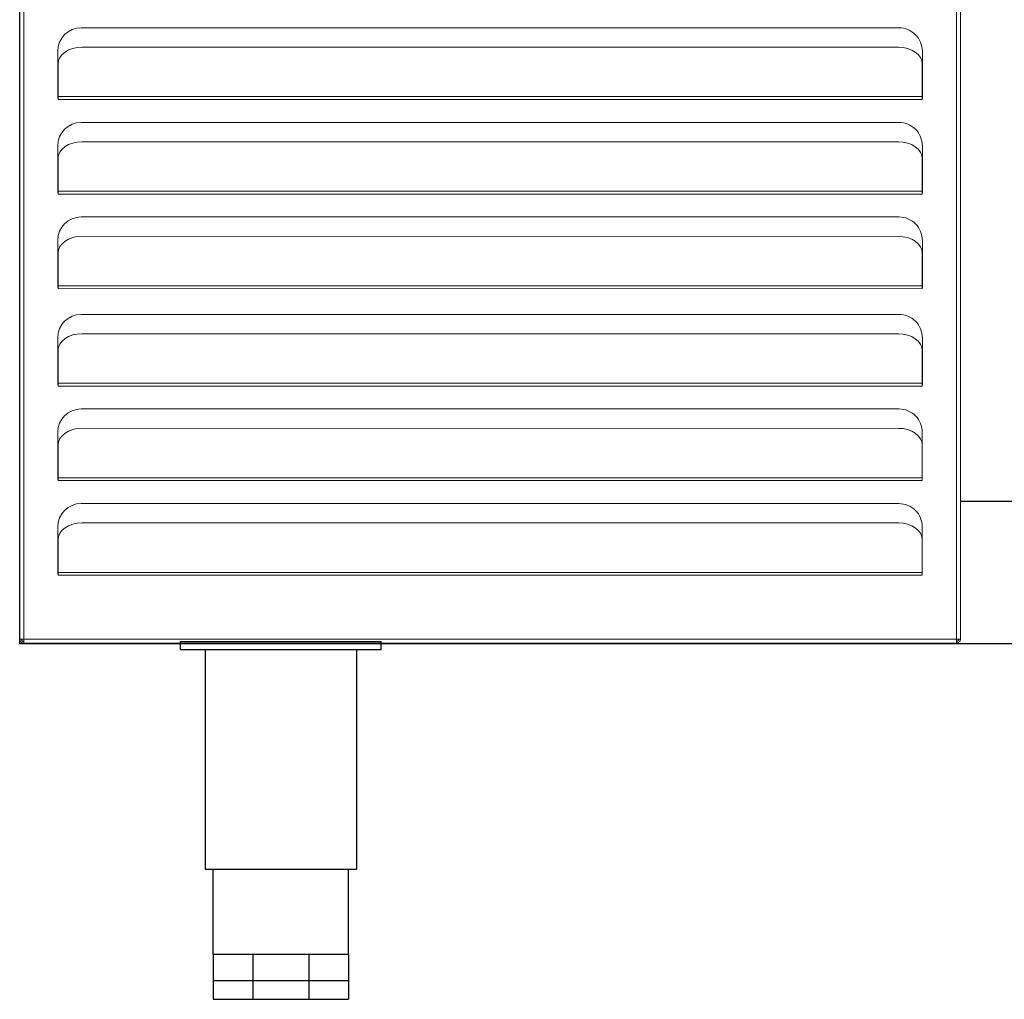
# Model space of a CAD drawing. Units: millimetres. Extents: x 3050 to 8602, y 976 to 4898.
# Drawn here: x 4268 to 4685, y 3553 to 3967 of the extents above; entities that cross this region are included whole.
import ezdxf

# ---------------------------------------------------------------- set-up
doc = ezdxf.new("R2010")
doc.units = ezdxf.units.MM

msp = doc.modelspace()

# ---------------------------------------------------------------- linework, layer by layer
for p, q in [((4268.16, 3703.35), (4268.16, 4442.95)), ((4697.16, 3763.65), (4666.12, 3763.66)), ((4336.11, 3701.05), (4336.11, 3704.35)), ((4336.11, 3704.35), (4421.11, 3704.35)), ((4336.11, 3701.05), (4336.11, 3704.35)), ((4421.11, 3701.05), (4421.11, 3704.35)), ((4421.11, 3701.05), (4421.11, 3704.35)), ((5233.16, 3703.35), (4268.16, 3703.35)), ((4336.11, 3701.05), (4421.11, 3701.05)), ((4346.61, 3701.05), (4346.61, 3608.05)), ((4410.61, 3701.05), (4410.61, 3608.05)), ((4346.61, 3608.05), (4410.61, 3608.05)), ((4349.97, 3572.05), (4349.97, 3608.05)), ((4407.25, 3572.05), (4407.25, 3608.05)), ((4407.25, 3572.05), (4349.97, 3572.05)), ((4349.97, 3572.05), (4349.97, 3561.05)), ((4366.75, 3572.05), (4366.75, 3561.05)), ((4390.48, 3572.05), (4390.48, 3561.05)), ((4407.25, 3572.05), (4407.25, 3561.05)), ((4349.97, 3561.05), (4349.97, 3553.05)), ((4349.97, 3561.05), (4407.25, 3561.05)), ((4366.75, 3561.05), (4366.75, 3553.05)), ((4390.48, 3561.05), (4390.48, 3553.05)), ((4407.25, 3561.05), (4407.25, 3553.05)), ((4349.97, 3553.05), (4407.25, 3553.05))]:
    msp.add_line(p, q)
at = {"color": 7, "linetype": 'Continuous', "lineweight": 15}
for p, q in [((4268.12, 3705.41), (4268.16, 4390.01)), ((4269.86, 4390.01), (4269.82, 3705.41)), ((4664.42, 3705.39), (4664.46, 4389.99)), ((4666.12, 3705.39), (4666.16, 4389.99)), ((4666.12, 3705.39), (4666.16, 4389.99)), ((4640.13, 3963.93), (4294.13, 3963.95)), ((4284.23, 3954.05), (4284.23, 3934.05)), ((4284.23, 3954.05), (4284.23, 3954.05)), ((4284.23, 3954.05), (4284.23, 3934.05)), ((4294.38, 3955.76), (4639.98, 3955.74)), ((4650.03, 3954.03), (4650.03, 3934.03)), ((4284.38, 3934.84), (4284.38, 3948.69)), ((4649.98, 3948.67), (4649.98, 3934.82)), ((4649.98, 3948.67), (4649.98, 3948.17)), ((4649.98, 3948.17), (4649.98, 3934.32)), ((4284.23, 3934.05), (4284.38, 3934.05)), ((4284.23, 3934.05), (4284.23, 3934.05)), ((4284.38, 3934.84), (4649.98, 3934.82)), ((4284.38, 3933.64), (4284.38, 3934.05)), ((4284.38, 3934.05), (4284.38, 3934.05)), ((4649.98, 3933.62), (4284.38, 3933.64)), ((4649.98, 3934.32), (4649.98, 3934.82)), ((4649.98, 3934.03), (4649.98, 3933.62)), ((4649.98, 3934.03), (4650.03, 3934.03)), ((4640.13, 3923.93), (4294.13, 3923.95)), ((4284.23, 3914.05), (4284.23, 3894.05)), ((4284.23, 3914.05), (4284.23, 3914.05)), ((4284.23, 3914.05), (4284.23, 3894.05)), ((4294.38, 3915.76), (4639.98, 3915.74)), ((4650.03, 3914.03), (4650.03, 3894.03)), ((4284.38, 3894.84), (4284.38, 3908.69)), ((4649.98, 3908.67), (4649.98, 3894.82)), ((4649.98, 3908.67), (4649.98, 3908.17)), ((4649.98, 3908.17), (4649.98, 3894.32)), ((4284.23, 3894.05), (4284.38, 3894.05)), ((4284.23, 3894.05), (4284.23, 3894.05)), ((4284.38, 3894.84), (4649.98, 3894.82)), ((4284.38, 3893.64), (4284.38, 3894.05)), ((4284.38, 3894.05), (4284.38, 3894.05)), ((4649.98, 3893.62), (4284.38, 3893.64)), ((4649.98, 3894.32), (4649.98, 3894.82)), ((4649.98, 3894.03), (4649.98, 3893.62)), ((4649.98, 3894.03), (4650.03, 3894.03)), ((4640.13, 3883.93), (4294.13, 3883.95)), ((4294.38, 3875.76), (4639.98, 3875.74)), ((4284.23, 3874.05), (4284.23, 3854.05)), ((4284.23, 3874.05), (4284.23, 3874.05)), ((4284.23, 3874.05), (4284.23, 3854.05)), ((4650.03, 3874.03), (4650.03, 3854.03)), ((4284.38, 3854.84), (4284.38, 3868.69)), ((4649.98, 3868.67), (4649.98, 3854.82)), ((4649.98, 3868.67), (4649.98, 3868.17)), ((4649.98, 3868.17), (4649.98, 3854.32)), ((4284.23, 3854.05), (4284.38, 3854.05)), ((4284.23, 3854.05), (4284.23, 3854.05)), ((4284.38, 3854.84), (4649.98, 3854.82)), ((4284.38, 3853.64), (4284.38, 3854.05)), ((4284.38, 3854.05), (4284.38, 3854.05)), ((4649.98, 3853.61), (4284.38, 3853.64)), ((4649.98, 3854.32), (4649.98, 3854.82)), ((4649.98, 3854.03), (4649.98, 3853.61)), ((4649.98, 3854.03), (4650.03, 3854.03)), ((4640.13, 3842.73), (4294.13, 3842.75)), ((4284.23, 3832.85), (4284.23, 3812.85)), ((4284.23, 3832.85), (4284.23, 3832.85)), ((4284.23, 3832.85), (4284.23, 3812.85)), ((4294.38, 3834.56), (4639.98, 3834.53)), ((4650.03, 3832.83), (4650.03, 3812.83)), ((4284.38, 3813.64), (4284.38, 3827.48)), ((4649.98, 3827.46), (4649.98, 3813.61)), ((4649.98, 3827.46), (4649.98, 3826.97)), ((4649.98, 3826.97), (4649.98, 3813.12)), ((4284.23, 3812.85), (4284.38, 3812.85)), ((4284.23, 3812.85), (4284.23, 3812.85)), ((4284.38, 3813.64), (4649.98, 3813.61)), ((4284.38, 3812.43), (4284.38, 3812.85)), ((4284.38, 3812.85), (4284.38, 3812.85)), ((4649.98, 3812.41), (4284.38, 3812.43)), ((4649.98, 3813.12), (4649.98, 3813.61)), ((4649.98, 3812.83), (4649.98, 3812.41)), ((4649.98, 3812.83), (4650.03, 3812.83)), ((4640.13, 3802.73), (4294.13, 3802.75)), ((4284.22, 3792.85), (4284.22, 3772.85)), ((4284.22, 3792.85), (4284.22, 3792.85)), ((4284.22, 3792.85), (4284.22, 3772.85)), ((4294.37, 3794.55), (4639.97, 3794.53)), ((4650.02, 3792.83), (4650.02, 3772.83)), ((4284.37, 3773.63), (4284.37, 3787.48)), ((4649.97, 3787.46), (4649.97, 3773.61)), ((4649.97, 3787.46), (4649.97, 3786.97)), ((4649.97, 3786.97), (4649.97, 3773.12)), ((4284.22, 3772.85), (4284.37, 3772.85)), ((4284.22, 3772.85), (4284.22, 3772.85)), ((4284.37, 3773.63), (4649.97, 3773.61)), ((4284.37, 3772.43), (4284.37, 3772.85)), ((4284.37, 3772.85), (4284.37, 3772.85)), ((4649.97, 3772.41), (4284.37, 3772.43)), ((4649.97, 3773.12), (4649.97, 3773.61)), ((4649.97, 3772.83), (4649.97, 3772.41)), ((4649.97, 3772.83), (4650.02, 3772.83)), ((4640.12, 3762.72), (4294.12, 3762.75)), ((4294.37, 3754.55), (4639.97, 3754.53)), ((4284.22, 3752.85), (4284.22, 3732.85)), ((4284.22, 3752.85), (4284.22, 3752.85)), ((4284.22, 3752.85), (4284.22, 3732.85)), ((4650.02, 3752.82), (4650.02, 3732.82)), ((4284.37, 3733.63), (4284.37, 3747.48)), ((4649.97, 3747.46), (4649.97, 3733.61)), ((4649.97, 3747.46), (4649.97, 3746.97)), ((4649.97, 3746.97), (4649.97, 3733.12)), ((4284.37, 3737.29), (4284.22, 3737.38)), ((4284.22, 3732.85), (4284.37, 3732.85)), ((4284.22, 3732.85), (4284.22, 3732.85)), ((4284.37, 3733.63), (4649.97, 3733.61)), ((4284.37, 3732.43), (4284.37, 3732.85)), ((4284.37, 3732.85), (4284.37, 3732.85)), ((4649.97, 3733.12), (4649.97, 3733.61)), ((4649.97, 3732.82), (4649.97, 3732.41)), ((4649.97, 3732.82), (4650.02, 3732.82)), ((4649.97, 3732.41), (4284.37, 3732.43)), ((4269.82, 3705.41), (4268.12, 3705.41)), ((4269.82, 3705.41), (4664.42, 3705.39)), ((4269.82, 3703.71), (4269.82, 3704.41)), ((4269.82, 3703.71), (4664.42, 3703.69)), ((4269.82, 3703.71), (4269.82, 3703.71)), ((4654.12, 3703.69), (4654.12, 3703.69)), ((4666.12, 3705.39), (4664.42, 3705.39)), ((4664.42, 3705.39), (4664.42, 3705.2)), ((4664.42, 3705.05), (4664.42, 3705.19)), ((4664.42, 3703.69), (4664.42, 3704.39)), ((4664.42, 3703.69), (4664.42, 3703.69)), ((4666.12, 3705.39), (4666.12, 3705.39)), ((4666.12, 3705.39), (4666.12, 3705.39))]:
    msp.add_line(p, q, dxfattribs=at)
at = {"color": 7, "linetype": 'Continuous', "lineweight": 15, "flags": 128}
for points in [[(4284.38, 3948.69), (4284.58, 3950.07), (4285.15, 3951.4), (4286.07, 3952.62), (4287.31, 3953.69), (4288.83, 3954.57), (4290.56, 3955.22), (4292.43, 3955.62), (4294.38, 3955.76)], [(4639.98, 3955.74), (4641.94, 3955.6), (4643.81, 3955.2), (4645.54, 3954.55), (4647.06, 3953.67), (4648.3, 3952.6), (4649.22, 3951.37), (4649.79, 3950.05), (4649.98, 3948.67)], [(4284.38, 3934.05), (4284.38, 3934.16), (4284.38, 3934.27), (4284.38, 3934.38), (4284.38, 3934.48), (4284.38, 3934.57), (4284.38, 3934.67), (4284.38, 3934.76), (4284.38, 3934.84)], [(4284.38, 3933.64), (4284.38, 3933.69), (4284.38, 3933.74), (4284.38, 3933.79), (4284.38, 3933.85), (4284.38, 3933.9), (4284.38, 3933.95), (4284.38, 3934), (4284.38, 3934.05)], [(4649.98, 3934.82), (4649.98, 3934.74), (4649.98, 3934.65), (4649.98, 3934.55), (4649.98, 3934.46), (4649.98, 3934.35), (4649.98, 3934.25), (4649.98, 3934.14), (4649.98, 3934.03)], [(4649.98, 3934.32), (4649.98, 3934.25), (4649.98, 3934.17), (4649.98, 3934.09), (4649.98, 3934.03)], [(4284.38, 3908.69), (4284.57, 3910.07), (4285.14, 3911.39), (4286.07, 3912.62), (4287.31, 3913.69), (4288.83, 3914.57), (4290.56, 3915.22), (4292.43, 3915.62), (4294.38, 3915.76)], [(4639.98, 3915.74), (4641.93, 3915.6), (4643.81, 3915.2), (4645.54, 3914.55), (4647.05, 3913.67), (4648.3, 3912.6), (4649.22, 3911.37), (4649.79, 3910.05), (4649.98, 3908.67)], [(4284.38, 3894.05), (4284.38, 3894.16), (4284.38, 3894.27), (4284.38, 3894.37), (4284.38, 3894.48), (4284.38, 3894.57), (4284.38, 3894.67), (4284.38, 3894.76), (4284.38, 3894.84)], [(4284.38, 3893.64), (4284.38, 3893.69), (4284.38, 3893.74), (4284.38, 3893.79), (4284.38, 3893.85), (4284.38, 3893.9), (4284.38, 3893.95), (4284.38, 3894), (4284.38, 3894.05)], [(4649.98, 3894.82), (4649.98, 3894.73), (4649.98, 3894.65), (4649.98, 3894.55), (4649.98, 3894.45), (4649.98, 3894.35), (4649.98, 3894.25), (4649.98, 3894.14), (4649.98, 3894.03)], [(4649.98, 3894.32), (4649.98, 3894.25), (4649.98, 3894.17), (4649.98, 3894.09), (4649.98, 3894.03)], [(4284.38, 3868.69), (4284.57, 3870.07), (4285.14, 3871.39), (4286.06, 3872.62), (4287.31, 3873.69), (4288.82, 3874.57), (4290.55, 3875.22), (4292.43, 3875.62), (4294.38, 3875.76)], [(4639.98, 3875.74), (4641.93, 3875.6), (4643.81, 3875.2), (4645.54, 3874.55), (4647.05, 3873.67), (4648.29, 3872.59), (4649.22, 3871.37), (4649.79, 3870.05), (4649.98, 3868.67)], [(4284.38, 3854.05), (4284.38, 3854.16), (4284.38, 3854.27), (4284.38, 3854.37), (4284.38, 3854.47), (4284.38, 3854.57), (4284.38, 3854.67), (4284.38, 3854.75), (4284.38, 3854.84)], [(4284.38, 3853.64), (4284.38, 3853.69), (4284.38, 3853.74), (4284.38, 3853.79), (4284.38, 3853.85), (4284.38, 3853.9), (4284.38, 3853.95), (4284.38, 3854), (4284.38, 3854.05)], [(4649.98, 3854.82), (4649.98, 3854.73), (4649.98, 3854.64), (4649.98, 3854.55), (4649.98, 3854.45), (4649.98, 3854.35), (4649.98, 3854.25), (4649.98, 3854.14), (4649.98, 3854.03)], [(4649.98, 3854.32), (4649.98, 3854.25), (4649.98, 3854.17), (4649.98, 3854.09), (4649.98, 3854.03)], [(4284.38, 3827.48), (4284.57, 3828.86), (4285.14, 3830.19), (4286.06, 3831.41), (4287.31, 3832.48), (4288.82, 3833.36), (4290.55, 3834.02), (4292.43, 3834.42), (4294.38, 3834.56)], [(4639.98, 3834.53), (4641.93, 3834.4), (4643.8, 3834), (4645.53, 3833.34), (4647.05, 3832.46), (4648.29, 3831.39), (4649.22, 3830.17), (4649.78, 3828.84), (4649.98, 3827.46)], [(4284.38, 3812.85), (4284.38, 3812.96), (4284.38, 3813.07), (4284.38, 3813.17), (4284.38, 3813.27), (4284.38, 3813.37), (4284.38, 3813.46), (4284.38, 3813.55), (4284.38, 3813.64)], [(4284.38, 3812.43), (4284.38, 3812.49), (4284.38, 3812.54), (4284.38, 3812.59), (4284.38, 3812.64), (4284.38, 3812.69), (4284.38, 3812.75), (4284.38, 3812.8), (4284.38, 3812.85)], [(4649.98, 3813.61), (4649.98, 3813.53), (4649.98, 3813.44), (4649.98, 3813.35), (4649.98, 3813.25), (4649.98, 3813.15), (4649.98, 3813.04), (4649.98, 3812.94), (4649.98, 3812.83)], [(4649.98, 3813.12), (4649.98, 3813.05), (4649.98, 3812.97), (4649.98, 3812.88), (4649.98, 3812.83)], [(4284.37, 3787.48), (4284.57, 3788.86), (4285.14, 3790.19), (4286.06, 3791.41), (4287.3, 3792.48), (4288.82, 3793.36), (4290.55, 3794.02), (4292.42, 3794.42), (4294.37, 3794.55)], [(4639.97, 3794.53), (4641.93, 3794.4), (4643.8, 3794), (4645.53, 3793.34), (4647.05, 3792.46), (4648.29, 3791.39), (4649.21, 3790.17), (4649.78, 3788.84), (4649.97, 3787.46)], [(4284.37, 3772.85), (4284.37, 3772.96), (4284.37, 3773.06), (4284.37, 3773.17), (4284.37, 3773.27), (4284.37, 3773.37), (4284.37, 3773.46), (4284.37, 3773.55), (4284.37, 3773.63)], [(4284.37, 3772.43), (4284.37, 3772.48), (4284.37, 3772.54), (4284.37, 3772.59), (4284.37, 3772.64), (4284.37, 3772.69), (4284.37, 3772.74), (4284.37, 3772.8), (4284.37, 3772.85)], [(4649.97, 3773.61), (4649.97, 3773.53), (4649.97, 3773.44), (4649.97, 3773.35), (4649.97, 3773.25), (4649.97, 3773.15), (4649.97, 3773.04), (4649.97, 3772.94), (4649.97, 3772.83)], [(4649.97, 3773.12), (4649.97, 3773.05), (4649.97, 3772.97), (4649.97, 3772.88), (4649.97, 3772.83)], [(4284.37, 3747.48), (4284.56, 3748.86), (4285.13, 3750.19), (4286.06, 3751.41), (4287.3, 3752.48), (4288.82, 3753.36), (4290.55, 3754.02), (4292.42, 3754.42), (4294.37, 3754.55)], [(4639.97, 3754.53), (4641.92, 3754.4), (4643.8, 3753.99), (4645.53, 3753.34), (4647.04, 3752.46), (4648.29, 3751.39), (4649.21, 3750.17), (4649.78, 3748.84), (4649.97, 3747.46)], [(4284.37, 3732.85), (4284.37, 3732.96), (4284.37, 3733.06), (4284.37, 3733.17), (4284.37, 3733.27), (4284.37, 3733.37), (4284.37, 3733.46), (4284.37, 3733.55), (4284.37, 3733.63)], [(4284.37, 3732.43), (4284.37, 3732.48), (4284.37, 3732.54), (4284.37, 3732.59), (4284.37, 3732.64), (4284.37, 3732.69), (4284.37, 3732.74), (4284.37, 3732.79), (4284.37, 3732.85)], [(4649.97, 3733.61), (4649.97, 3733.53), (4649.97, 3733.44), (4649.97, 3733.35), (4649.97, 3733.25), (4649.97, 3733.15), (4649.97, 3733.04), (4649.97, 3732.93), (4649.97, 3732.82)], [(4649.97, 3733.12), (4649.97, 3733.04), (4649.97, 3732.97), (4649.97, 3732.88), (4649.97, 3732.82)]]:
    msp.add_lwpolyline(points, dxfattribs=at)
at = {"color": 7, "linetype": 'Continuous', "lineweight": 15}
for centre, radius, start, end in [((4294.13, 3954.05), 9.9, 89.9966, 179.9922), ((4294.13, 3954.05), 9.9, 89.9966, 179.9922), ((4640.13, 3954.03), 9.9, 359.9922, 89.9966), ((4294.13, 3914.05), 9.9, 89.9966, 179.9922), ((4294.13, 3914.05), 9.9, 89.9966, 179.9922), ((4640.13, 3914.03), 9.9, 359.9922, 89.9966), ((4294.13, 3874.05), 9.9, 89.9966, 179.9922), ((4294.13, 3874.05), 9.9, 89.9966, 179.9922), ((4640.13, 3874.03), 9.9, 359.9922, 89.9966), ((4294.13, 3832.85), 9.9, 89.9966, 179.9922), ((4294.13, 3832.85), 9.9, 89.9966, 179.9922), ((4640.13, 3832.83), 9.9, 359.9922, 89.9966), ((4294.12, 3792.85), 9.9, 89.9966, 179.9922), ((4294.12, 3792.85), 9.9, 89.9966, 179.9922), ((4640.12, 3792.83), 9.9, 359.9922, 89.9966), ((4294.12, 3752.85), 9.9, 89.9966, 179.9922), ((4294.12, 3752.85), 9.9, 89.9966, 179.9922), ((4640.12, 3752.82), 9.9, 359.9922, 89.9966), ((4269.82, 3705.41), 1, 179.9922, 269.9966), ((4664.42, 3705.39), 1.7, 269.9966, 359.9922)]:
    msp.add_arc(centre, radius, start, end, dxfattribs=at)
for points in [[(4268.12, 3705.41), (4268.15, 3705.19), (4268.2, 3704.74), (4268.59, 3704.18), (4269.15, 3703.79), (4269.6, 3703.74), (4269.82, 3703.71)], [(4268.82, 3705.41), (4268.84, 3705.28), (4268.87, 3705.02), (4269.1, 3704.69), (4269.43, 3704.46), (4269.69, 3704.43), (4269.82, 3704.41)], [(4269.82, 3703.71), (4269.82, 3703.74), (4269.82, 3703.79), (4269.82, 3704.18), (4269.82, 3704.74), (4269.82, 3705.19), (4269.82, 3705.41)], [(4664.42, 3705.39), (4664.42, 3705.17), (4664.42, 3704.72), (4664.42, 3704.16), (4664.42, 3703.77), (4664.42, 3703.72), (4664.42, 3703.69)], [(4664.42, 3703.69), (4664.64, 3703.72), (4665.09, 3703.77), (4665.65, 3704.16), (4666.04, 3704.72), (4666.09, 3705.17), (4666.12, 3705.39)], [(4664.42, 3704.39), (4664.55, 3704.4), (4664.81, 3704.43), (4665.14, 3704.67), (4665.38, 3705), (4665.41, 3705.26), (4665.42, 3705.39)]]:
    msp.add_open_spline(points, degree=3, dxfattribs=at)

doc.saveas('drawing.dxf')
